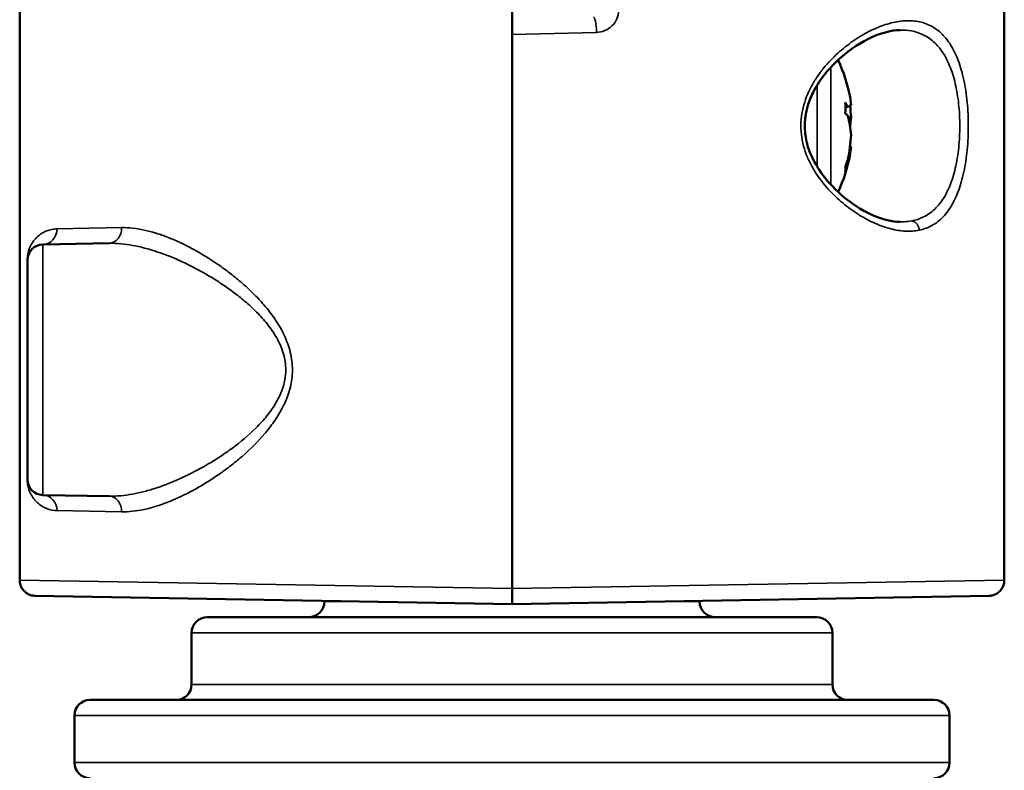
# Model space of a CAD drawing. Units: millimetres. Extents: x 125 to 605, y 3 to 384.
# Drawn here: x 560 to 591, y 206 to 230 of the extents above; entities that cross this region are included whole.
import ezdxf

# ---------------------------------------------------------------- set-up
doc = ezdxf.new("R2010")
doc.units = ezdxf.units.MM
doc.layers.add('MD_Stretta visibile', color=7, linetype='Continuous', lineweight=35)
doc.layers.add('MD_Visibile', color=7, linetype='Continuous', lineweight=50)

# ---------------------------------------------------------------- blocks, each defined once
blk = doc.blocks.new('Back')
at = {"layer": 'MD_Stretta visibile', "extrusion": (0, 1, 0)}
for p, q in [((575.666, 229.128), (578.37, 229.197)), ((585.863, 228.308), (585.863, 228.308)), ((585.863, 228.077), (585.863, 224.327)), ((585.434, 227.514), (585.434, 224.889)), ((585.434, 224.624), (585.434, 224.624)), ((585.863, 224.095), (585.863, 224.094)), ((589.397, 223.78), (589.397, 223.78)), ((561.111, 222.91), (563.176, 222.948)), ((560.657, 214.393), (560.657, 222.41)), ((560.158, 214.893), (560.158, 221.91)), ((560.166, 221.91), (560.158, 221.91)), ((567.285, 216.358), (567.285, 216.358)), ((567.754, 216.354), (567.754, 216.354)), ((560.166, 214.893), (560.158, 214.893)), ((563.176, 213.856), (561.111, 213.893)), ((564.11, 213.984), (564.109, 213.984)), ((575.666, 211.402), (559.916, 211.668)), ((591.416, 211.668), (575.666, 211.402)), ((570.949, 210.984), (569.666, 210.984)), ((581.666, 210.984), (580.383, 210.984)), ((585.916, 209.984), (565.416, 209.984)), ((585.916, 208.334), (565.416, 208.334)), ((589.666, 207.334), (561.666, 207.334)), ((561.666, 205.834), (589.666, 205.834))]:
    blk.add_line(p, q, dxfattribs=at)
at = {"layer": 'MD_Stretta visibile'}
for centre, major_axis, ratio, start_param, end_param in [((578.284, 229.197), (-0.013, 0.5), 0.171636, -1.575291, 0), ((587.801, 229.499), (0.002, 0.4), 0.040687, -1.563248, -1.562608), ((560.648, 222.91), (-0.009, 0.5), 0.92413, 3.141593, 4.69626), ((560.648, 213.893), (0.009, 0.5), 0.92413, -1.554667, 0), ((562.78, 213.856), (0.009, 0.5), 0.792948, -1.556956, 0)]:
    blk.add_ellipse(centre, major_axis=major_axis, ratio=ratio, start_param=start_param, end_param=end_param, dxfattribs=at)
at = {"layer": 'MD_Stretta visibile', "extrusion": (4.56999e-16, 1.54074e-33, -1)}
blk.add_ellipse((562.78, 222.948), major_axis=(-0.009, 0.5), ratio=0.792948, start_param=1.584636, end_param=3.141593, dxfattribs=at)
at = {"layer": 'MD_Stretta visibile'}
for points, knots in [([(579.074, 229.897), (579.074, 229.803), (579.055, 229.711), (579.018, 229.627), (578.982, 229.542), (578.928, 229.466), (578.863, 229.402), (578.797, 229.339), (578.719, 229.288), (578.636, 229.253), (578.552, 229.218), (578.462, 229.199), (578.37, 229.197)], [0, 0, 0, 0, 0.000278779, 0.000278779, 0.000278779, 0.000557558, 0.000557558, 0.000557558, 0.000836337, 0.000836337, 0.000836337, 0.001115116, 0.001115116, 0.001115116, 0.001115116]), ([(588.696, 222.867), (588.624, 222.853), (588.478, 222.833), (588.178, 222.831), (587.784, 222.895), (587.293, 223.068), (586.799, 223.326), (586.302, 223.675), (585.833, 224.104), (585.47, 224.549), (585.227, 224.953), (585.073, 225.29), (584.963, 225.645), (584.905, 226.028), (584.907, 226.407), (584.97, 226.788), (585.085, 227.143), (585.242, 227.477), (585.425, 227.777), (585.633, 228.054), (585.856, 228.306), (586.164, 228.606), (586.568, 228.927), (587.067, 229.228), (587.558, 229.44), (588.043, 229.563), (588.42, 229.58), (588.706, 229.539), (588.915, 229.479), (589.113, 229.387), (589.297, 229.263), (589.467, 229.107), (589.679, 228.85), (589.897, 228.456), (590.063, 227.948), (590.158, 227.503), (590.212, 227.144), (590.248, 226.771), (590.271, 226.268), (590.259, 225.749), (590.212, 225.258), (590.139, 224.777), (590.032, 224.345), (589.887, 223.959), (589.763, 223.706), (589.621, 223.483), (589.462, 223.291), (589.289, 223.134), (589.104, 223.012), (588.907, 222.922), (588.767, 222.882), (588.696, 222.867)], [0, 0, 0, 0, 0.00038446, 0.00076893, 0.00153785, 0.00230678, 0.00307571, 0.00384464, 0.00461356, 0.00538249, 0.00576696, 0.00615142, 0.00653588, 0.00692035, 0.00730481, 0.00768927, 0.00807374, 0.0084582, 0.00884266, 0.00922713, 0.00961159, 0.00999606, 0.01076498, 0.01153391, 0.01230284, 0.01307176, 0.01384069, 0.01422516, 0.01460962, 0.01499408, 0.01537855, 0.01576301, 0.01614747, 0.0169164, 0.01768533, 0.01806979, 0.01845426, 0.01883872, 0.01922318, 0.01999211, 0.02037657, 0.02076104, 0.02152997, 0.02191443, 0.02229889, 0.02268336, 0.02306782, 0.02345228, 0.02383675, 0.02422121, 0.02460567, 0.02460567, 0.02460567, 0.02460567]), ([(588.453, 223.164), (588.516, 223.176), (588.578, 223.192), (588.639, 223.212), (588.773, 223.255), (588.898, 223.317), (589.016, 223.4), (589.135, 223.483), (589.246, 223.588), (589.346, 223.713), (589.446, 223.838), (589.534, 223.983), (589.612, 224.149), (589.651, 224.231), (589.687, 224.32), (589.72, 224.411), (589.753, 224.503), (589.783, 224.599), (589.81, 224.699), (589.837, 224.798), (589.861, 224.901), (589.882, 225.008), (589.903, 225.115), (589.921, 225.225), (589.936, 225.338), (589.966, 225.562), (589.984, 225.793), (589.99, 226.028), (589.993, 226.145), (589.992, 226.264), (589.989, 226.381), (589.987, 226.498), (589.981, 226.614), (589.972, 226.729), (589.953, 226.959), (589.923, 227.187), (589.881, 227.399), (589.86, 227.505), (589.837, 227.607), (589.81, 227.707), (589.783, 227.806), (589.753, 227.903), (589.72, 227.994), (589.686, 228.086), (589.65, 228.174), (589.612, 228.256), (589.573, 228.338), (589.532, 228.415), (589.488, 228.487), (589.444, 228.559), (589.397, 228.626), (589.348, 228.689), (589.298, 228.751), (589.245, 228.809), (589.19, 228.861), (589.081, 228.965), (588.964, 229.048), (588.838, 229.111), (588.711, 229.174), (588.576, 229.217), (588.437, 229.243), (588.322, 229.264), (588.205, 229.272), (588.083, 229.27)], [0.00322031, 0.00322031, 0.00322031, 0.00322031, 0.00354225, 0.00354225, 0.00354225, 0.0042507, 0.0042507, 0.0042507, 0.00495915, 0.00495915, 0.00495915, 0.0056676, 0.0056676, 0.0056676, 0.00602183, 0.00602183, 0.00602183, 0.00637605, 0.00637605, 0.00637605, 0.00673028, 0.00673028, 0.00673028, 0.0070845, 0.0070845, 0.0070845, 0.00779295, 0.00779295, 0.00779295, 0.00814718, 0.00814718, 0.00814718, 0.0085014, 0.0085014, 0.0085014, 0.00920985, 0.00920985, 0.00920985, 0.00956408, 0.00956408, 0.00956408, 0.0099183, 0.0099183, 0.0099183, 0.01027253, 0.01027253, 0.01027253, 0.01062675, 0.01062675, 0.01062675, 0.01098098, 0.01098098, 0.01098098, 0.0113352, 0.0113352, 0.0113352, 0.01204365, 0.01204365, 0.01204365, 0.0127521, 0.0127521, 0.0127521, 0.01333898, 0.01333898, 0.01333898, 0.01333898]), ([(588.083, 223.133), (588.129, 223.133), (588.174, 223.133), (588.219, 223.136), (588.298, 223.14), (588.376, 223.149), (588.453, 223.164)], [0.0026153009, 0.0026153009, 0.0026153009, 0.0026153009, 0.0028338, 0.0028338, 0.0028338, 0.0032203106, 0.0032203106, 0.0032203106, 0.0032203106]), ([(560.158, 221.91), (560.158, 221.93), (560.159, 221.949), (560.16, 221.967), (560.16, 221.976), (560.161, 221.985), (560.162, 221.994), (560.162, 221.998), (560.162, 222.003), (560.163, 222.007), (560.163, 222.011), (560.164, 222.016), (560.164, 222.02), (560.166, 222.036), (560.168, 222.052), (560.17, 222.066), (560.171, 222.07), (560.171, 222.073), (560.172, 222.077), (560.173, 222.082), (560.173, 222.087), (560.174, 222.093), (560.175, 222.098), (560.176, 222.103), (560.177, 222.108), (560.178, 222.114), (560.18, 222.12), (560.181, 222.127), (560.182, 222.132), (560.183, 222.137), (560.185, 222.143), (560.187, 222.152), (560.189, 222.161), (560.191, 222.169), (560.194, 222.182), (560.198, 222.194), (560.201, 222.206), (560.205, 222.218), (560.209, 222.229), (560.212, 222.24), (560.219, 222.259), (560.225, 222.277), (560.232, 222.294), (560.239, 222.311), (560.246, 222.327), (560.253, 222.343), (560.268, 222.374), (560.283, 222.402), (560.299, 222.429), (560.314, 222.456), (560.331, 222.481), (560.348, 222.504), (560.365, 222.528), (560.382, 222.55), (560.4, 222.572), (560.436, 222.614), (560.475, 222.652), (560.516, 222.686), (560.557, 222.72), (560.6, 222.751), (560.645, 222.778), (560.69, 222.804), (560.737, 222.827), (560.786, 222.847), (560.836, 222.866), (560.888, 222.881), (560.942, 222.892), (560.996, 222.903), (561.052, 222.909), (561.111, 222.91)], [0.00013602, 0.00013602, 0.00013602, 0.00013602, 0.000194102, 0.000194102, 0.000194102, 0.000223143, 0.000223143, 0.000223143, 0.000237664, 0.000237664, 0.000237664, 0.000252184, 0.000252184, 0.000252184, 0.000310267, 0.000310267, 0.000310267, 0.000324787, 0.000324787, 0.000324787, 0.000346568, 0.000346568, 0.000346568, 0.000368349, 0.000368349, 0.000368349, 0.00039739, 0.00039739, 0.00039739, 0.000422801, 0.000422801, 0.000422801, 0.00046727, 0.00046727, 0.00046727, 0.000533974, 0.000533974, 0.000533974, 0.000600678, 0.000600678, 0.000600678, 0.000716843, 0.000716843, 0.000716843, 0.000833007, 0.000833007, 0.000833007, 0.001065337, 0.001065337, 0.001065337, 0.001297666, 0.001297666, 0.001297666, 0.001529995, 0.001529995, 0.001529995, 0.001994654, 0.001994654, 0.001994654, 0.002459313, 0.002459313, 0.002459313, 0.002923971, 0.002923971, 0.002923971, 0.00338863, 0.00338863, 0.00338863, 0.003853288, 0.003853288, 0.003853288, 0.003853288]), ([(563.176, 222.948), (563.408, 222.952), (563.647, 222.925), (563.893, 222.872), (563.895, 222.871), (563.898, 222.871), (563.9, 222.87), (564.021, 222.844), (564.144, 222.812), (564.269, 222.774), (564.272, 222.772), (564.276, 222.771), (564.279, 222.77), (564.403, 222.732), (564.529, 222.688), (564.655, 222.639), (564.66, 222.637), (564.665, 222.635), (564.67, 222.633), (564.796, 222.584), (564.922, 222.529), (565.049, 222.47), (565.055, 222.467), (565.06, 222.464), (565.066, 222.462), (565.192, 222.403), (565.318, 222.339), (565.445, 222.271), (565.452, 222.267), (565.458, 222.263), (565.465, 222.26), (565.724, 222.119), (565.984, 221.96), (566.244, 221.782), (566.252, 221.776), (566.26, 221.771), (566.267, 221.766), (566.393, 221.679), (566.518, 221.587), (566.642, 221.492), (566.65, 221.486), (566.658, 221.479), (566.666, 221.473), (566.79, 221.377), (566.912, 221.277), (567.032, 221.173), (567.04, 221.166), (567.048, 221.159), (567.056, 221.152), (567.176, 221.046), (567.294, 220.936), (567.41, 220.82), (567.418, 220.813), (567.425, 220.805), (567.432, 220.798), (567.549, 220.681), (567.662, 220.558), (567.771, 220.428), (567.778, 220.421), (567.784, 220.413), (567.79, 220.405), (567.9, 220.275), (568.004, 220.138), (568.101, 219.993), (568.105, 219.986), (568.11, 219.979), (568.115, 219.971), (568.212, 219.824), (568.302, 219.669), (568.379, 219.506), (568.382, 219.5), (568.384, 219.494), (568.387, 219.488), (568.464, 219.322), (568.527, 219.149), (568.572, 218.968), (568.573, 218.965), (568.573, 218.961), (568.574, 218.957), (568.596, 218.865), (568.614, 218.77), (568.625, 218.675), (568.636, 218.581), (568.642, 218.486), (568.641, 218.39), (568.641, 218.295), (568.634, 218.198), (568.622, 218.103), (568.61, 218.009), (568.592, 217.915), (568.569, 217.823), (568.568, 217.82), (568.567, 217.816), (568.566, 217.812), (568.52, 217.632), (568.454, 217.458), (568.376, 217.293), (568.373, 217.286), (568.37, 217.28), (568.367, 217.274), (568.29, 217.112), (568.201, 216.96), (568.103, 216.814), (568.098, 216.807), (568.093, 216.799), (568.088, 216.792), (567.991, 216.649), (567.886, 216.512), (567.777, 216.382), (567.77, 216.374), (567.764, 216.366), (567.757, 216.358), (567.533, 216.094), (567.293, 215.859), (567.044, 215.641), (567.036, 215.634), (567.028, 215.627), (567.02, 215.62), (566.899, 215.516), (566.777, 215.416), (566.653, 215.321), (566.645, 215.314), (566.637, 215.308), (566.628, 215.301), (566.505, 215.206), (566.38, 215.116), (566.256, 215.03), (566.248, 215.025), (566.24, 215.019), (566.232, 215.014), (566.107, 214.928), (565.982, 214.847), (565.857, 214.771), (565.725, 214.689), (565.592, 214.613), (565.46, 214.541), (565.453, 214.537), (565.446, 214.534), (565.439, 214.53), (565.314, 214.462), (565.188, 214.399), (565.063, 214.34), (565.057, 214.337), (565.051, 214.335), (565.045, 214.332), (564.919, 214.273), (564.792, 214.219), (564.667, 214.17), (564.662, 214.168), (564.657, 214.166), (564.652, 214.164), (564.526, 214.115), (564.401, 214.071), (564.278, 214.033), (564.274, 214.032), (564.27, 214.031), (564.266, 214.029), (564.142, 213.991), (564.02, 213.959), (563.899, 213.933), (563.897, 213.933), (563.894, 213.932), (563.892, 213.932), (563.646, 213.879), (563.407, 213.852), (563.176, 213.856)], [0, 0, 0, 0, 0.00112414, 0.00112414, 0.00112414, 0.00113523, 0.00113523, 0.00113523, 0.00168672, 0.00168672, 0.00168672, 0.00170285, 0.00170285, 0.00170285, 0.00224953, 0.00224953, 0.00224953, 0.00227046, 0.00227046, 0.00227046, 0.002813, 0.002813, 0.002813, 0.00283808, 0.00283808, 0.00283808, 0.00337713, 0.00337713, 0.00337713, 0.00340569, 0.00340569, 0.00340569, 0.00450743, 0.00450743, 0.00450743, 0.00454092, 0.00454092, 0.00454092, 0.00507386, 0.00507386, 0.00507386, 0.00510854, 0.00510854, 0.00510854, 0.00564119, 0.00564119, 0.00564119, 0.00567615, 0.00567615, 0.00567615, 0.00620984, 0.00620984, 0.00620984, 0.00624377, 0.00624377, 0.00624377, 0.00677972, 0.00677972, 0.00677972, 0.00681138, 0.00681138, 0.00681138, 0.00735173, 0.00735173, 0.00735173, 0.007379, 0.007379, 0.007379, 0.00792595, 0.00792595, 0.00792595, 0.00794661, 0.00794661, 0.00794661, 0.00850295, 0.00850295, 0.00850295, 0.00851423, 0.00851423, 0.00851423, 0.00879804, 0.00879804, 0.00879804, 0.00908184, 0.00908184, 0.00908184, 0.00936565, 0.00936565, 0.00936565, 0.00964946, 0.00964946, 0.00964946, 0.00966151, 0.00966151, 0.00966151, 0.01021707, 0.01021707, 0.01021707, 0.01023849, 0.01023849, 0.01023849, 0.01078469, 0.01078469, 0.01078469, 0.01081266, 0.01081266, 0.01081266, 0.01135231, 0.01135231, 0.01135231, 0.01138433, 0.01138433, 0.01138433, 0.01248754, 0.01248754, 0.01248754, 0.01252285, 0.01252285, 0.01252285, 0.01305515, 0.01305515, 0.01305515, 0.01309103, 0.01309103, 0.01309103, 0.01362277, 0.01362277, 0.01362277, 0.01365638, 0.01365638, 0.01365638, 0.01419038, 0.01419038, 0.01419038, 0.014758, 0.014758, 0.014758, 0.0147869, 0.0147869, 0.0147869, 0.01532561, 0.01532561, 0.01532561, 0.01535097, 0.01535097, 0.01535097, 0.01589323, 0.01589323, 0.01589323, 0.01591442, 0.01591442, 0.01591442, 0.01646084, 0.01646084, 0.01646084, 0.01647715, 0.01647715, 0.01647715, 0.01702846, 0.01702846, 0.01702846, 0.01703968, 0.01703968, 0.01703968, 0.01816369, 0.01816369, 0.01816369, 0.01816369]), ([(562.789, 214.356), (563.027, 214.352), (563.396, 214.387), (563.909, 214.502), (564.436, 214.66), (565.108, 214.929), (565.782, 215.279), (566.321, 215.613), (566.857, 215.986), (567.367, 216.409), (567.835, 216.921), (568.137, 217.35), (568.327, 217.763), (568.411, 218.115), (568.434, 218.392), (568.415, 218.663), (568.334, 219.022), (568.151, 219.43), (567.848, 219.867), (567.5, 220.251), (567.124, 220.595), (566.735, 220.902), (566.335, 221.181), (565.792, 221.519), (565.113, 221.873), (564.44, 222.143), (563.911, 222.301), (563.397, 222.416), (563.028, 222.452), (562.789, 222.448)], [0, 0, 0, 0, 0.00108317, 0.00162476, 0.00216635, 0.00324952, 0.0043327, 0.00487429, 0.00541587, 0.00649905, 0.00704064, 0.00758222, 0.00812381, 0.00839461, 0.0086654, 0.00893619, 0.00920699, 0.00974857, 0.01029016, 0.01083175, 0.01137334, 0.01191492, 0.01245651, 0.0129981, 0.01408127, 0.01516445, 0.01570604, 0.01624762, 0.0173308, 0.0173308, 0.0173308, 0.0173308]), ([(561.111, 213.893), (560.993, 213.895), (560.831, 213.93), (560.641, 214.023), (560.513, 214.114), (560.417, 214.208), (560.348, 214.297), (560.299, 214.372), (560.253, 214.457), (560.212, 214.558), (560.182, 214.663), (560.163, 214.779), (560.158, 214.854), (560.158, 214.893)], [0, 0, 0, 0, 0.000916992, 0.001375489, 0.001833985, 0.002292481, 0.002521729, 0.002750977, 0.002980226, 0.003209474, 0.003438722, 0.003553346, 0.00366797, 0.00366797, 0.00366797, 0.00366797])]:
    blk.add_open_spline(points, degree=3, knots=knots, dxfattribs=at)
for points in [[(588.277, 229.569), (588.277, 229.569), (588.277, 229.569), (588.277, 229.569)], [(588.083, 229.27), (588.083, 229.27), (588.083, 229.27), (588.083, 229.27)], [(588.382, 229.252), (588.382, 229.252), (588.382, 229.252), (588.382, 229.252)], [(588.083, 223.133), (588.083, 223.133), (588.083, 223.133), (588.083, 223.133)], [(563.743, 222.901), (563.743, 222.901), (563.743, 222.901), (563.743, 222.901)], [(563.401, 222.403), (563.401, 222.403), (563.401, 222.403), (563.401, 222.403)]]:
    blk.add_open_spline(points, degree=3, dxfattribs=at)
blk.add_rational_spline([(588.696, 222.867), (588.678, 223.137), (588.453, 223.164)], [1.00000719029, 0.741956584331, 1.00004034982], degree=2, dxfattribs=at)
at = {"layer": 'MD_Visibile', "extrusion": (0, 1, 0)}
for p, q in [((559.916, 211.668), (559.916, 232.707)), ((575.666, 211.402), (575.666, 231.657)), ((591.416, 230.986), (591.416, 211.668)), ((575.666, 229.128), (575.666, 211.402)), ((586.409, 226.815), (586.332, 226.803)), ((586.512, 226.483), (586.423, 226.477)), ((586.512, 225.524), (586.478, 225.529)), ((586.409, 225.004), (586.376, 225.014)), ((589.166, 223.52), (589.166, 223.52)), ((560.657, 222.41), (562.789, 222.448)), ((564.099, 222.244), (564.099, 222.244)), ((565.453, 222.267), (565.451, 222.267)), ((560.166, 221.91), (560.166, 214.893)), ((567.794, 220.402), (567.794, 220.402)), ((567.333, 216.402), (567.333, 216.402)), ((567.794, 216.402), (567.793, 216.402)), ((560.657, 214.393), (562.789, 214.356)), ((565.356, 214.484), (565.353, 214.484)), ((563.666, 213.89), (563.666, 213.89)), ((560.407, 211.168), (575.666, 210.902)), ((575.666, 210.902), (590.925, 211.168)), ((569.666, 211.007), (569.666, 210.984)), ((581.666, 211.007), (581.666, 210.984)), ((585.416, 210.484), (565.916, 210.484)), ((565.416, 209.984), (565.416, 208.334)), ((585.916, 209.984), (585.916, 208.334)), ((589.166, 207.834), (562.166, 207.834)), ((561.666, 207.334), (561.666, 205.834)), ((589.666, 207.334), (589.666, 205.834))]:
    blk.add_line(p, q, dxfattribs=at)
at = {"layer": 'MD_Visibile', "extrusion": (4.56999e-16, 0, -1)}
for centre, radius, start, end in [((-581.566, 226.202), 5, 155.0338, 169.3803), ((-581.566, 226.202), 5, 190.6197, 204.9664), ((-581.566, 226.202), 5, 206.9427, 206.955), ((-569.166, 210.984), 0.5, 180, 270), ((-582.166, 210.984), 0.5, 270, 0), ((-565.916, 209.984), 0.5, 0, 90), ((-585.416, 209.984), 0.5, 90, 180), ((-564.916, 208.334), 0.5, 180, 270), ((-586.416, 208.334), 0.5, 270, 0), ((-562.166, 207.334), 0.5, 0, 90), ((-589.166, 207.334), 0.5, 90, 180), ((-562.166, 205.834), 0.5, 270, 0), ((-589.166, 205.834), 0.5, 180, 270)]:
    blk.add_arc(centre, radius, start, end, dxfattribs=at)
at = {"layer": 'MD_Visibile'}
blk.add_arc((560.666, 221.91), 0.5, 91, 180, dxfattribs=at)
at = {"layer": 'MD_Visibile', "extrusion": (4.56999e-16, -8.42868e-46, -1)}
blk.add_arc((-560.666, 214.893), 0.5, 271, 360, dxfattribs=at)
at = {"layer": 'MD_Visibile', "extrusion": (4.56999e-16, 4.93038e-32, -1)}
for centre, major_axis, ratio, start_param, end_param in [((581.588, 226.105), (-4.877, -1.092), 0.655815, 3.164535, 3.239293), ((581.667, 226.1), (3.534, 3.526), 0.863677, 0.673405, 0.74903)]:
    blk.add_ellipse(centre, major_axis=major_axis, ratio=ratio, start_param=start_param, end_param=end_param, dxfattribs=at)
at = {"layer": 'MD_Visibile'}
for centre, major_axis, ratio, start_param, end_param in [((581.566, 226.202), (5, 0), 0.493537, 0.250996, 0.309188), ((581.588, 226.194), (1.682, 4.707), 0.984533, -1.174513, -1.100194), ((581.588, 226.115), (4.847, 1.219), 0.736673, -0.306138, -0.23138), ((581.588, 226.332), (-4.93, 0.826), 0.058952, 3.199604, 3.273922), ((581.588, 226.299), (4.877, -1.092), 0.655815, 6.219108, 6.380886), ((581.566, 226.202), (5, 0), 0.96445, 5.973997, 6.03219)]:
    blk.add_ellipse(centre, major_axis=major_axis, ratio=ratio, start_param=start_param, end_param=end_param, dxfattribs=at)
at = {"layer": 'MD_Visibile', "extrusion": (4.56999e-16, 0, -1)}
for centre, major_axis, ratio, start_param, end_param in [((581.588, 226.072), (4.93, 0.826), 0.058952, 0.058011, 0.219789), ((581.566, 226.202), (-5, 0), 0.264265, 2.832405, 2.890597), ((581.588, 226.21), (-1.682, 4.707), 0.984533, 1.96708, 2.128858), ((581.566, 226.202), (-5, 0), 0.869725, 3.392588, 3.450781), ((581.667, 226.448), (-4.615, 1.902), 0.356834, 2.957746, 3.03337)]:
    blk.add_ellipse(centre, major_axis=major_axis, ratio=ratio, start_param=start_param, end_param=end_param, dxfattribs=at)
at = {"layer": 'MD_Visibile', "extrusion": (4.56999e-16, 1.2326e-32, -1)}
blk.add_ellipse((581.588, 226.288), major_axis=(-4.847, 1.219), ratio=0.736673, start_param=2.748436, end_param=2.910213, dxfattribs=at)
at = {"layer": 'MD_Visibile'}
for points, knots in [([(588.083, 229.27), (587.81, 229.265), (587.498, 229.186), (586.848, 228.891), (586.502, 228.67), (586.006, 228.232), (585.839, 228.061), (585.553, 227.705), (585.43, 227.524), (585.25, 227.181), (585.183, 227.024), (585.097, 226.743), (585.07, 226.621), (585.046, 226.448), (585.041, 226.398), (585.035, 226.312), (585.033, 226.274), (585.032, 226.209), (585.032, 226.181), (585.035, 226.069), (585.042, 225.985), (585.078, 225.722), (585.126, 225.546), (585.259, 225.196), (585.35, 225.023), (585.588, 224.644), (585.748, 224.447), (586.153, 224.023), (586.411, 223.814), (587.008, 223.423), (587.354, 223.267), (587.814, 223.155), (587.953, 223.136), (588.083, 223.133)], [0, 0, 0, 0, 0.155371, 0.155371, 0.315461, 0.315461, 0.399861, 0.399861, 0.471757, 0.471757, 0.524787, 0.524787, 0.562569, 0.562569, 0.57751, 0.57751, 0.588711, 0.588711, 0.59711, 0.59711, 0.622369, 0.622369, 0.677258, 0.677258, 0.739338, 0.739338, 0.824932, 0.824932, 0.947663, 0.947663, 1.110354, 1.110354, 1.184552, 1.184552, 1.184552, 1.184552]), ([(560.407, 211.168), (560.388, 211.168), (560.369, 211.17), (560.332, 211.175), (560.314, 211.178), (560.255, 211.193), (560.215, 211.208), (560.141, 211.248), (560.107, 211.273), (560.045, 211.33), (560.018, 211.363), (559.972, 211.433), (559.954, 211.472), (559.924, 211.562), (559.916, 211.615), (559.916, 211.668)], [0, 0, 0, 0, 0.00565257, 0.00565257, 0.01123402, 0.01123402, 0.02383444, 0.02383444, 0.03643487, 0.03643487, 0.0490353, 0.0490353, 0.06163573, 0.06163573, 0.07746012, 0.07746012, 0.07746012, 0.07746012]), ([(575.666, 211.402), (575.666, 211.369), (575.666, 211.337), (575.666, 211.272), (575.666, 211.239), (575.666, 211.148), (575.666, 211.094), (575.666, 211.003), (575.666, 210.967), (575.666, 210.928), (575.666, 210.918), (575.666, 210.905), (575.666, 210.902), (575.666, 210.902)], [-0.07869748, -0.07869748, -0.07869748, -0.07869748, -0.0689742, -0.0689742, -0.05864078, -0.05864078, -0.03934954, -0.03934954, -0.02005899, -0.02005899, -0.00972424, -0.00972424, -0.00000073, -0.00000073, -0.00000073, -0.00000073]), ([(575.666, 210.902), (575.666, 210.902), (575.666, 210.905), (575.666, 210.918), (575.666, 210.928), (575.666, 210.967), (575.666, 211.003), (575.666, 211.094), (575.666, 211.148), (575.666, 211.239), (575.666, 211.272), (575.666, 211.337), (575.666, 211.369), (575.666, 211.402)], [-0.07869713, -0.07869713, -0.07869713, -0.07869713, -0.06897358, -0.06897358, -0.05863877, -0.05863877, -0.03934814, -0.03934814, -0.0200568, -0.0200568, -0.00972333, -0.00972333, 0, 0, 0, 0]), ([(591.416, 211.668), (591.416, 211.614), (591.407, 211.56), (591.373, 211.458), (591.348, 211.41), (591.284, 211.325), (591.245, 211.288), (591.157, 211.227), (591.108, 211.203), (591.036, 211.182), (591.014, 211.177), (590.981, 211.172), (590.97, 211.171), (590.953, 211.169), (590.947, 211.169), (590.939, 211.169), (590.936, 211.168), (590.932, 211.168), (590.93, 211.168), (590.928, 211.168), (590.927, 211.168), (590.926, 211.168), (590.926, 211.168), (590.926, 211.168), (590.925, 211.168), (590.925, 211.168), (590.925, 211.168), (590.925, 211.168), (590.925, 211.168), (590.925, 211.168), (590.925, 211.168), (590.925, 211.168)], [0, 0, 0, 0, 0.01614808, 0.01614808, 0.03207215, 0.03207215, 0.04800425, 0.04800425, 0.06393606, 0.06393606, 0.07059776, 0.07059776, 0.07398378, 0.07398378, 0.07568388, 0.07568388, 0.07653482, 0.07653482, 0.0769604, 0.0769604, 0.07717321, 0.07717321, 0.07727961, 0.07727961, 0.07733281, 0.07733281, 0.07735942, 0.07735942, 0.07737272, 0.07737272, 0.07739959, 0.07739959, 0.07739959, 0.07739959])]:
    blk.add_open_spline(points, degree=3, knots=knots, dxfattribs=at)
for points in [[(588.331, 223.145), (588.331, 223.145), (588.331, 223.145), (588.331, 223.145)], [(567.751, 220.452), (567.751, 220.452), (567.751, 220.452), (567.751, 220.452)], [(567.278, 216.351), (567.277, 216.351), (567.277, 216.351), (567.277, 216.351)], [(567.751, 216.351), (567.751, 216.351), (567.751, 216.351), (567.751, 216.351)]]:
    blk.add_open_spline(points, degree=3, dxfattribs=at)

msp = doc.modelspace()

# ---------------------------------------------------------------- block references
at = {"layer": 'MD_Visibile'}
msp.add_blockref('Back', (0, 0), dxfattribs=at)

doc.saveas('drawing.dxf')
